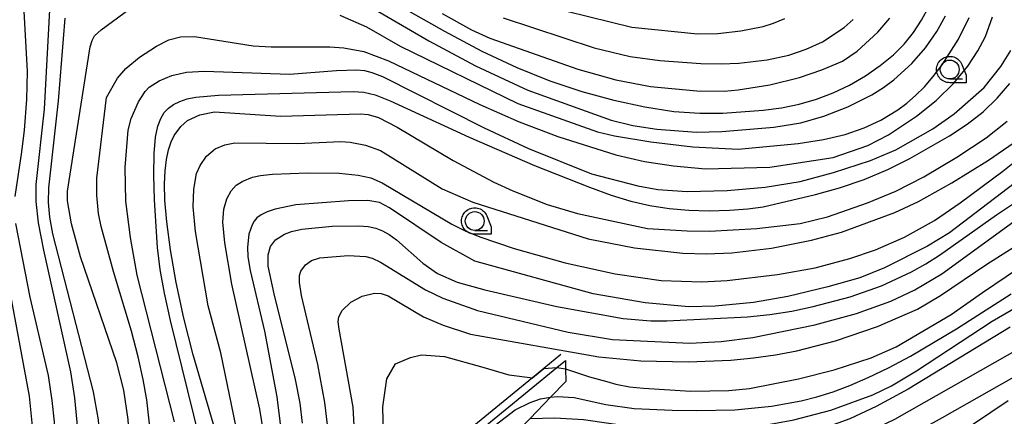
# Model space of a CAD drawing. Extents: x -4000 to -2000, y 97500 to 99000.
# Drawn here: x -3234 to -3104, y 97784 to 97837 of the extents above; entities that cross this region are included whole.
import ezdxf

# ---------------------------------------------------------------- set-up
doc = ezdxf.new("R2010")
doc.units = 0
for name, color, linetype in [('6110000', 1, 'Continuous'), ('6110110', 1, 'Continuous'), ('6110120', 1, 'Continuous'), ('6331000', 3, 'Continuous'), ('7101000', 4, 'Continuous'), ('7102000', 6, 'Continuous'), ('7102001', 250, 'Continuous'), ('CLIP_BOX', 4, 'Continuous')]:
    doc.layers.add(name, color=color, linetype=linetype)

# ---------------------------------------------------------------- blocks, each defined once
blk = doc.blocks.new('633100')
at = {"layer": '6331000'}
blk.add_lwpolyline([(0, -0.5), (0.67, -0.5)], dxfattribs=at)
blk.add_circle((0, 0), 0.5, dxfattribs=at)
at = {"layer": 'CLIP_BOX'}
blk.add_lwpolyline([(0.87, -0.3), (0.87, -0.7), (0, -0.7), (-0.074, -0.695), (-0.146, -0.684), (-0.216, -0.666), (-0.282, -0.64), (-0.35, -0.606), (-0.414, -0.564), (-0.469, -0.521), (-0.52, -0.469), (-0.568, -0.408), (-0.608, -0.35), (-0.64, -0.281), (-0.666, -0.214), (-0.686, -0.144), (-0.697, -0.071), (-0.699, 0.003), (-0.695, 0.075), (-0.684, 0.148), (-0.665, 0.216), (-0.64, 0.281), (-0.606, 0.349), (-0.565, 0.412), (-0.522, 0.467), (-0.467, 0.52), (-0.41, 0.568), (-0.349, 0.607), (-0.283, 0.641), (-0.215, 0.665), (-0.148, 0.684), (-0.072, 0.696), (0, 0.7), (0.074, 0.696), (0.147, 0.685), (0.219, 0.666), (0.283, 0.639), (0.355, 0.605), (0.416, 0.562), (0.472, 0.518), (0.525, 0.463), (0.57, 0.407), (0.609, 0.346), (0.646, 0.273)], close=True, dxfattribs=at)

msp = doc.modelspace()

# ---------------------------------------------------------------- linework, layer by layer
at = {"layer": '6110000', "flags": 128}
msp.add_lwpolyline([(-3162.53, 97792.45), (-3164.77, 97790.62), (-3166.3, 97789.36), (-3185.74, 97773.47)], dxfattribs=at)
at = {"layer": '6110110', "flags": 128}
msp.add_lwpolyline([(-3185.07, 97772.72), (-3163.05, 97790.73), (-3161.89, 97791.68)], dxfattribs=at)
at = {"layer": '6110120', "flags": 128}
msp.add_lwpolyline([(-3161.89, 97791.68), (-3161.89, 97790.57), (-3161.88, 97788.87), (-3163.89, 97786.79), (-3166.58, 97784), (-3168.83, 97781.67), (-3172.65, 97779.46), (-3179.24, 97775.4), (-3182.85, 97773.19), (-3182.97, 97773.11), (-3185.07, 97772.72)], dxfattribs=at)
at = {"layer": '7101000', "flags": 128}
for points in [[(-3186.66, 97840.27), (-3177.94, 97835.34), (-3173.02, 97832.69), (-3168.38, 97830.49), (-3164, 97828.73), (-3159.74, 97827.31), (-3155.5, 97826.16), (-3151.38, 97825.28), (-3147.54, 97824.7), (-3144.11, 97824.45), (-3141.04, 97824.44), (-3135.68, 97824.84), (-3133.25, 97825.18), (-3130.92, 97825.66), (-3128.64, 97826.32), (-3126.41, 97827.15), (-3124.24, 97828.18), (-3122.13, 97829.4), (-3120.17, 97830.76), (-3118.43, 97832.18), (-3116.98, 97833.62), (-3115.75, 97835.14), (-3114.68, 97836.79), (-3113.7, 97838.62)], [(-3236.7, 97759.7), (-3233.93, 97761.87), (-3232.5, 97763.21), (-3231.15, 97764.75), (-3229.95, 97766.49), (-3228.94, 97768.41), (-3228.12, 97770.49), (-3227.5, 97772.71), (-3227.06, 97775.1), (-3226.78, 97777.68), (-3226.64, 97780.47), (-3226.68, 97783.49), (-3226.96, 97786.73), (-3227.49, 97790.19), (-3231.08, 97806.28), (-3231.77, 97809.9), (-3232.09, 97812.73), (-3232.11, 97815.02), (-3231, 97825.01), (-3230.29, 97838.17)], [(-3210.46, 97781.36), (-3214.3, 97796.97), (-3215.1, 97800.58), (-3215.66, 97803.72), (-3216.03, 97806.63), (-3216.43, 97812.95), (-3216.5, 97816.26), (-3216.45, 97819.13), (-3216.27, 97821.26), (-3215.97, 97822.73), (-3215.58, 97823.77), (-3215.11, 97824.54), (-3214.55, 97825.14), (-3213.87, 97825.62), (-3213.05, 97826.02), (-3212.08, 97826.36), (-3210.94, 97826.6), (-3207.91, 97826.85), (-3190.08, 97827.32), (-3188.63, 97827.22), (-3187.14, 97826.88), (-3185.16, 97826.11), (-3174.66, 97821.27), (-3166.01, 97817.54), (-3158.71, 97814.63), (-3155.83, 97813.6), (-3153.23, 97812.81), (-3150.71, 97812.23), (-3148.18, 97811.82), (-3145.57, 97811.59), (-3142.84, 97811.52), (-3140.16, 97811.59), (-3137.74, 97811.77), (-3135.71, 97812.04), (-3128.74, 97813.66), (-3125.56, 97814.56), (-3122.29, 97815.67), (-3119.17, 97816.99), (-3116.24, 97818.45), (-3110.97, 97821.47), (-3108.64, 97823.01), (-3106.53, 97824.64), (-3104.65, 97826.43), (-3103, 97828.39)], [(-3196.76, 97783.37), (-3197.1, 97786.01), (-3197.72, 97789.15), (-3200.54, 97800.51), (-3201.32, 97804.19), (-3201.34, 97805.7), (-3201.02, 97806.78), (-3200.35, 97807.66), (-3199.18, 97808.44), (-3198.23, 97808.79), (-3196.85, 97809.08), (-3192.86, 97809.49), (-3189.29, 97809.54), (-3188.07, 97809.42), (-3187.07, 97809.2), (-3186.17, 97808.87), (-3185.28, 97808.38), (-3184.31, 97807.65), (-3180.83, 97804.56), (-3178.86, 97803.22), (-3176.25, 97802.04), (-3172.61, 97801.02), (-3163.04, 97798.83), (-3154.26, 97797.26), (-3150.58, 97796.95), (-3148.46, 97796.94), (-3137.79, 97797.44), (-3134.8, 97797.75), (-3131.88, 97798.22), (-3129.08, 97798.81), (-3124.16, 97800.13), (-3119.98, 97801.59), (-3116.03, 97803.41), (-3114.13, 97804.47), (-3112.3, 97805.62), (-3104.77, 97810.98), (-3096.25, 97816.63)], [(-3166.58, 97784), (-3163.32, 97784.09), (-3159.5, 97783.83), (-3152.82, 97782.9), (-3148.73, 97782.72), (-3142.84, 97782.8), (-3138.97, 97782.78), (-3135.23, 97783.14), (-3131.61, 97783.79), (-3126.7, 97785.1), (-3121.14, 97787.11), (-3118.67, 97788.31), (-3115.34, 97790.3), (-3105.34, 97796.9), (-3101.14, 97799.3)]]:
    msp.add_lwpolyline(points, dxfattribs=at)
at = {"layer": '7102000', "flags": 128}
for points in [[(-3190.28, 97840.04), (-3180.05, 97834.03), (-3173.82, 97830.74), (-3166.88, 97827.52), (-3155.85, 97823.55), (-3152.98, 97822.81), (-3149.8, 97822.35), (-3144.54, 97821.95), (-3141.16, 97822.02), (-3134.28, 97822.58), (-3130.69, 97823.16), (-3127.63, 97824.05), (-3124.48, 97825.31), (-3121.27, 97826.91), (-3119.75, 97827.85), (-3118.35, 97828.89), (-3115.97, 97831.06), (-3114.16, 97833.13), (-3112.68, 97835.27), (-3111.52, 97837.37)], [(-3235.01, 97753.6), (-3232.14, 97755.41), (-3229.67, 97757.32), (-3227.45, 97759.44), (-3225.57, 97761.81), (-3223.9, 97764.5), (-3223.11, 97766.07), (-3221.56, 97769.96), (-3220.28, 97774.2), (-3219.9, 97775.99), (-3219.69, 97777.68), (-3219.64, 97779.49), (-3219.9, 97783.83), (-3220.46, 97787.76), (-3221.42, 97791.38), (-3226.23, 97805.42), (-3227.4, 97809.8), (-3227.95, 97812.83), (-3227.93, 97814.12), (-3224.93, 97833.24), (-3224.68, 97834.11), (-3224.37, 97834.69), (-3223.47, 97835.5), (-3218.14, 97839.45)], [(-3234.87, 97813.43), (-3234.01, 97819.35), (-3233.63, 97822.22), (-3233.36, 97826.26), (-3233.27, 97829.99), (-3233.7, 97837.96)], [(-3191.83, 97837.46), (-3188.29, 97835.89), (-3183.85, 97833.32), (-3168.23, 97825.73), (-3157.68, 97821.98), (-3155.41, 97821.46), (-3150.61, 97820.65), (-3145, 97820.01), (-3139.02, 97819.68), (-3131.04, 97820.44), (-3127.7, 97820.95), (-3124.81, 97821.62), (-3122.32, 97822.5), (-3120.08, 97823.55), (-3117.83, 97824.91), (-3116.66, 97825.77), (-3115.48, 97826.78), (-3114.3, 97827.96), (-3113.13, 97829.32), (-3111.97, 97830.87), (-3109.81, 97834.27), (-3108.36, 97837.13)], [(-3178.24, 97837.65), (-3174.36, 97835.49), (-3171.96, 97834.41), (-3160.26, 97830.31), (-3155.23, 97828.89), (-3150.63, 97827.99), (-3144.5, 97827.42), (-3140.88, 97827.38), (-3139.02, 97827.54), (-3134.81, 97828.23), (-3130.87, 97829.2), (-3127.91, 97830.18), (-3125.17, 97831.37), (-3123.23, 97832.68), (-3120.47, 97835.19), (-3118.91, 97837.05)], [(-3161.72, 97837.98), (-3153.1, 97835.86), (-3144.39, 97834.98), (-3141.7, 97835.04), (-3138.67, 97835.38), (-3135.7, 97835.96), (-3134.31, 97836.39), (-3132.83, 97837)], [(-3234.61, 97757.44), (-3231.93, 97759.75), (-3230.14, 97761.73), (-3228.39, 97764.1), (-3226.85, 97766.68), (-3225.67, 97769.25), (-3224.85, 97771.61), (-3224.28, 97773.97), (-3223.71, 97778.06), (-3223.63, 97780.56), (-3223.84, 97783.81), (-3224.49, 97787.53), (-3229.87, 97808.46), (-3230.28, 97810.68), (-3230.45, 97812.62), (-3230.42, 97814.56), (-3229.15, 97826.1), (-3228.24, 97837.05)], [(-3216.84, 97781.27), (-3217.42, 97786.44), (-3217.9, 97789.17), (-3218.57, 97792.14), (-3219.47, 97795.56), (-3221.84, 97803.49), (-3223.49, 97809.45), (-3223.82, 97811.17), (-3224.06, 97813.6), (-3224.06, 97815.85), (-3222.77, 97826.52), (-3221.3, 97829.08), (-3220.23, 97830.39), (-3218.4, 97831.87), (-3216.15, 97833.35), (-3214.49, 97834.19), (-3212.98, 97834.58), (-3211.12, 97834.63), (-3203.31, 97833.4), (-3200.94, 97833.24), (-3193.17, 97833.24), (-3191.3, 97833.11), (-3188.66, 97832.65), (-3185.37, 97831.39), (-3173.27, 97825.6), (-3168.07, 97823.29), (-3162.91, 97821.37), (-3155.23, 97818.94), (-3151.42, 97818.07), (-3147.58, 97817.47), (-3143.36, 97817.1), (-3134.81, 97817.28), (-3126.4, 97818.59), (-3121.81, 97820.18), (-3119.09, 97821.58), (-3115.35, 97824.07), (-3112.77, 97826.14), (-3110.43, 97828.42), (-3108.56, 97830.67), (-3107.22, 97832.71), (-3106.22, 97834.64), (-3105.29, 97837.24)], [(-3170.19, 97837.1), (-3158.12, 97833.11), (-3153.35, 97831.99), (-3149.39, 97831.42), (-3143.96, 97831.04), (-3141.27, 97831), (-3138.92, 97831.08), (-3135.15, 97831.51), (-3132.31, 97832.16), (-3129.97, 97832.94), (-3127.82, 97833.93), (-3124.96, 97835.82), (-3123.74, 97836.88)], [(-3213.76, 97783.53), (-3218.69, 97802.98), (-3219.58, 97807.99), (-3220.19, 97812.79), (-3220.32, 97817.24), (-3219.92, 97822.19), (-3219.52, 97823.75), (-3218.53, 97825.97), (-3217.65, 97827.35), (-3217.12, 97827.89), (-3215.8, 97828.73), (-3214.12, 97829.44), (-3212.17, 97829.9), (-3209.79, 97830.02), (-3198.52, 97829.62), (-3192.28, 97830.13), (-3189.58, 97830.22), (-3188.57, 97830.12), (-3187.58, 97829.87), (-3186.19, 97829.31), (-3172.7, 97822.53), (-3166.81, 97819.76), (-3158.45, 97816.4), (-3152.3, 97814.82), (-3149.66, 97814.35), (-3145.76, 97814.08), (-3140.47, 97814.21), (-3135.44, 97814.66), (-3130.78, 97815.42), (-3126.36, 97816.58), (-3121.47, 97818.17), (-3118.11, 97819.6), (-3113.21, 97822.37), (-3110.36, 97824.38), (-3106.37, 97827.85), (-3104.18, 97830.65), (-3102.86, 97832.75)], [(-3207.48, 97779.44), (-3211.26, 97792.44), (-3212.51, 97797.28), (-3213.52, 97802.02), (-3214.27, 97806.36), (-3214.77, 97810.06), (-3215.02, 97812.92), (-3215.08, 97815.1), (-3215, 97816.83), (-3214.81, 97818.32), (-3214.54, 97819.59), (-3214.2, 97820.64), (-3213.81, 97821.5), (-3212.93, 97822.71), (-3212.04, 97823.48), (-3210.4, 97824.22), (-3208.47, 97824.63), (-3199.7, 97824.06), (-3189.07, 97824.37), (-3188.09, 97824.29), (-3186.7, 97823.89), (-3184.21, 97822.61), (-3176.79, 97818.2), (-3171.4, 97815.33), (-3168.89, 97814.16), (-3164.34, 97812.37), (-3160.32, 97811.18), (-3151.05, 97809.19), (-3145.76, 97808.86), (-3142.79, 97808.83), (-3136.52, 97809.16), (-3130.77, 97809.82), (-3127.16, 97810.73), (-3121.85, 97812.57), (-3118.12, 97814.11), (-3114.39, 97816.01), (-3109.99, 97818.62), (-3106.12, 97821.2), (-3103.33, 97823.41)], [(-3204.41, 97777.27), (-3207.63, 97792.69), (-3209.29, 97798.91), (-3210.95, 97808.78), (-3211.27, 97812.03), (-3211.21, 97814.37), (-3210.86, 97816.44), (-3210.37, 97817.54), (-3209.51, 97818.74), (-3208.35, 97819.71), (-3207.06, 97820.27), (-3205.74, 97820.51), (-3197.44, 97820.45), (-3191.71, 97820.68), (-3190.44, 97820.63), (-3188.42, 97820.23), (-3186.44, 97819.49), (-3178.24, 97814.43), (-3174.18, 97812.64), (-3158.92, 97807.78), (-3152.76, 97806.61), (-3146.34, 97805.9), (-3143.21, 97805.79), (-3139.83, 97805.93), (-3134.57, 97806.55), (-3129.3, 97807.62), (-3125.32, 97808.7), (-3118.24, 97811.28), (-3115.08, 97812.76), (-3110.67, 97815.21), (-3105.82, 97818.22), (-3101.82, 97820.98)], [(-3095.53, 97820.39), (-3110.97, 97808.61), (-3113.88, 97806.84), (-3119.6, 97803.95), (-3122.87, 97802.65), (-3127.13, 97801.43), (-3132.43, 97800.17), (-3136.97, 97799.37), (-3142.05, 97798.86), (-3145.54, 97798.8), (-3151.32, 97799.33), (-3158.24, 97800.5), (-3173.95, 97804.83), (-3178.41, 97807.33), (-3185.23, 97811.91), (-3186.57, 97812.61), (-3188.1, 97812.88), (-3190.66, 97812.85), (-3197.66, 97812.29), (-3200.42, 97811.75), (-3201.46, 97811.39), (-3202.26, 97810.99), (-3202.82, 97810.58), (-3203.19, 97810.13), (-3203.46, 97809.64), (-3203.89, 97808.41), (-3204.09, 97806.68), (-3204.01, 97805.4), (-3203.73, 97803.6), (-3201.81, 97795.57), (-3200.17, 97786.87), (-3199.4, 97780.41)], [(-3201.35, 97778.41), (-3202.42, 97785.22), (-3206.17, 97801.77), (-3207.08, 97807.26), (-3207.33, 97810.01), (-3207.2, 97811.75), (-3206.8, 97813.09), (-3206.24, 97814.15), (-3205.56, 97814.93), (-3204.7, 97815.46), (-3203.4, 97815.96), (-3202.33, 97816.2), (-3200.75, 97816.39), (-3196.09, 97816.56), (-3191.9, 97816.49), (-3189.39, 97816.26), (-3187.74, 97815.88), (-3186.23, 97815.24), (-3176.96, 97809.73), (-3175.19, 97808.87), (-3173.27, 97808.06), (-3168.73, 97806.53), (-3161.94, 97804.61), (-3155.32, 97803.16), (-3149.22, 97802.28), (-3143.81, 97802.09), (-3140.46, 97802.26), (-3133.79, 97803.06), (-3128.8, 97803.97), (-3124.2, 97805.19), (-3120.8, 97806.32), (-3116.97, 97808.03), (-3112.99, 97810.22), (-3109.56, 97812.55), (-3103.9, 97816.79), (-3101.05, 97819.06)], [(-3193.33, 97782.04), (-3193.8, 97786.1), (-3194.75, 97791.15), (-3196.91, 97800.27), (-3197.2, 97801.99), (-3197.2, 97802.96), (-3197.01, 97803.52), (-3196.37, 97804.35), (-3195.58, 97804.91), (-3194.47, 97805.26), (-3190.73, 97805.6), (-3188.37, 97805.47), (-3187.54, 97805.22), (-3186.44, 97804.7), (-3180.49, 97801.05), (-3178.17, 97799.93), (-3173.59, 97798.3), (-3161.56, 97795.42), (-3155.66, 97794.45), (-3145.42, 97793.95), (-3141.25, 97794.21), (-3137.07, 97794.72), (-3128.86, 97796.4), (-3123.32, 97797.89), (-3118.77, 97799.52), (-3115.59, 97801.05), (-3112, 97803.17), (-3101.48, 97810.81)], [(-3236.53, 97763.96), (-3234.11, 97766.34), (-3232.07, 97769.31), (-3230.67, 97772.54), (-3229.83, 97776.31), (-3229.51, 97778.78), (-3229.51, 97780.96), (-3229.66, 97783.54), (-3229.96, 97786.38), (-3230.46, 97789.69), (-3232.89, 97800.07), (-3234.8, 97809.82)], [(-3189.67, 97778.19), (-3190.07, 97785.49), (-3191.94, 97795.82), (-3192.03, 97796.81), (-3191.98, 97797.44), (-3191.52, 97798.31), (-3190.36, 97799.42), (-3188.86, 97800.2), (-3187.23, 97800.61), (-3186.35, 97800.55), (-3185.44, 97800.23), (-3180.72, 97797.47), (-3178.13, 97796.35), (-3174.51, 97795.17), (-3157.5, 97792.18), (-3151.9, 97791.63), (-3145.65, 97791.49), (-3139.96, 97791.73), (-3136.99, 97792.02), (-3134.06, 97792.44), (-3131.22, 97792.97), (-3126.09, 97794.27), (-3120.55, 97796.17), (-3115.22, 97798.49), (-3112.16, 97800.31), (-3106.03, 97804.46), (-3099.89, 97808.31)], [(-3235.4, 97770.91), (-3233.87, 97774.04), (-3233.02, 97777.11), (-3232.58, 97780.24), (-3232.55, 97782.53), (-3232.99, 97786.95), (-3236.71, 97806.96)], [(-3161.89, 97790.57), (-3158.74, 97789.49), (-3156.43, 97788.88), (-3155.22, 97788.52), (-3153.43, 97788.2), (-3151.56, 97788.02), (-3145.28, 97787.62), (-3140.25, 97787.68), (-3137.51, 97787.98), (-3130.99, 97789.26), (-3126.28, 97790.44), (-3121.38, 97792.04), (-3118.07, 97793.47), (-3110.75, 97797.75), (-3106.62, 97800.68), (-3100.32, 97804.92)], [(-3163.89, 97786.79), (-3162.97, 97786.89), (-3160.74, 97786.75), (-3156.54, 97785.86), (-3152.79, 97785.3), (-3147.78, 97785.1), (-3144.54, 97785.03), (-3139.46, 97785.13), (-3134.59, 97785.63), (-3130.67, 97786.34), (-3128.56, 97786.86), (-3126.43, 97787.52), (-3124.19, 97788.35), (-3121.76, 97789.4), (-3119.06, 97790.71), (-3116.14, 97792.26), (-3110.06, 97795.89), (-3102.79, 97800.51)], [(-3102.93, 97796.07), (-3116.47, 97787.87), (-3120.7, 97785.58), (-3124.19, 97783.96), (-3127.38, 97782.77), (-3130.97, 97781.78), (-3136.26, 97780.76), (-3138.27, 97780.56), (-3145.01, 97780.39), (-3149.43, 97780.41), (-3154.24, 97780.86), (-3159.36, 97781.37), (-3162.87, 97781.37), (-3165.83, 97780.88), (-3167.95, 97780.13)], [(-3099.44, 97794.54), (-3118.28, 97783.87), (-3123.17, 97781.49), (-3127.19, 97780.12), (-3129.07, 97779.67), (-3134.24, 97778.65), (-3138.19, 97778.31), (-3143.06, 97778.2), (-3148.08, 97778.23), (-3153.39, 97778.46), (-3158.61, 97778.91), (-3160.72, 97779), (-3163.39, 97778.73), (-3165.31, 97778.36), (-3166.71, 97777.95)], [(-3185.93, 97778.43), (-3186.11, 97785.53), (-3185.58, 97789.23), (-3184.47, 97791.22), (-3182.45, 97792.05), (-3181, 97792.43), (-3177.95, 97792.2), (-3172.88, 97790.78), (-3169.41, 97789.79), (-3166.3, 97789.36)], [(-3165.25, 97775.41), (-3163.97, 97775.9), (-3162.08, 97776.48), (-3160.7, 97776.66), (-3158.96, 97776.66), (-3156.68, 97776.65), (-3154.55, 97776.51), (-3149.76, 97776.02), (-3137.93, 97776.18), (-3132.05, 97776.6), (-3129.95, 97776.88), (-3125.58, 97777.9), (-3122.34, 97778.8), (-3120.85, 97779.26), (-3118.88, 97780.21), (-3111.93, 97784.1), (-3100.79, 97790.43)], [(-3164.77, 97790.62), (-3163.05, 97790.73)], [(-3143.85, 97773.17), (-3137.49, 97773.08), (-3130.53, 97773.73), (-3123.89, 97775.2), (-3116.43, 97777.91), (-3113.73, 97779.38), (-3110.1, 97781.71), (-3103.19, 97786.38)]]:
    msp.add_lwpolyline(points, dxfattribs=at)
at = {"layer": '7102001', "flags": 128}
for points in [[(-3166.3, 97789.36), (-3164.77, 97790.62)], [(-3163.05, 97790.73), (-3161.89, 97790.57)], [(-3182.85, 97773.19), (-3182.56, 97774.05), (-3182.01, 97774.84), (-3168.6, 97785.12), (-3166.59, 97786.11), (-3165.21, 97786.57), (-3163.89, 97786.79)]]:
    msp.add_lwpolyline(points, dxfattribs=at)

# ---------------------------------------------------------------- block references
at = {"layer": '6331000', "xscale": 2.5, "yscale": 2.5, "zscale": 2.5}
for p in [(-3110.95, 97830.24), (-3173.94, 97810.16)]:
    msp.add_blockref('633100', p, dxfattribs=at)

doc.saveas('drawing.dxf')
